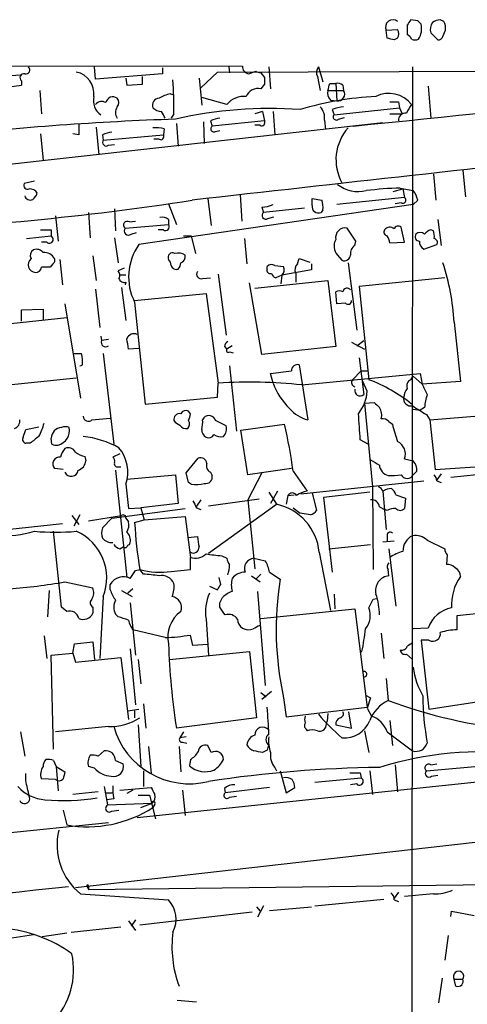
# Model space of a CAD drawing. Extents: x 10 to 55111, y 0 to 125583.
# Drawn here: x 509 to 552, y 125467 to 125562 of the extents above; entities that cross this region are included whole.
import ezdxf

# ---------------------------------------------------------------- set-up
doc = ezdxf.new("R2010")
doc.units = 0
doc.header["$MEASUREMENT"] = 0
doc.layers.add('MAIN', color=5, linetype='CONTINUOUS')

msp = doc.modelspace()

# ---------------------------------------------------------------- linework, layer by layer
at = {"layer": 'MAIN'}
for p, q in [((547.5393, 125562.1624), (546.862, 125562.2471)), ((550.0793, 125562.0777), (549.7407, 125562.2471)), ((544.4913, 125561.2311), (545.592, 125561.3157)), ((544.576, 125560.4691), (544.4913, 125561.2311)), ((546.5233, 125561.7391), (546.5233, 125560.8077)), ((549.9947, 125560.6384), (550.2487, 125561.2311)), ((545.592, 125560.4691), (545.2533, 125560.2997)), ((548.8093, 125560.9771), (549.4867, 125560.2997)), ((236.982, 125558.0137), (530.5213, 125557.7597)), ((516.2127, 125556.4897), (516.128, 125557.6751)), ((522.732, 125557.5904), (522.732, 125556.9977)), ((528.066, 125557.1671), (590.042, 125557.4211)), ((529.1667, 125557.6751), (529.2513, 125557.0824)), ((533.0613, 125557.6751), (533.2307, 125555.5584)), ((537.8873, 125557.6751), (538.3107, 125556.2357)), ((547.0313, 125557.6751), (546.9467, 125431.0137)), ((504.19, 125556.5744), (508.9313, 125556.9131)), ((522.732, 125556.9977), (516.2127, 125556.4897)), ((519.176, 125556.5744), (519.2607, 125555.8971)), ((520.7847, 125555.9817), (520.7847, 125556.7437)), ((526.288, 125556.5744), (526.542, 125553.9497)), ((526.4573, 125555.6431), (528.066, 125557.1671)), ((531.114, 125556.9977), (531.7913, 125557.2517)), ((532.2993, 125557.0824), (532.638, 125556.6591)), ((537.8027, 125556.7437), (538.0567, 125555.3891)), ((509.016, 125556.3204), (509.016, 125555.8971)), ((510.794, 125555.3891), (510.9633, 125553.1031)), ((519.2607, 125555.8971), (520.7847, 125555.9817)), ((532.638, 125555.9817), (532.2993, 125555.5584)), ((538.8187, 125555.3891), (540.3427, 125555.3891)), ((538.988, 125556.0664), (539.5807, 125556.0664)), ((539.5807, 125556.0664), (539.6653, 125554.3731)), ((540.258, 125555.8971), (540.3427, 125555.3891)), ((548.5553, 125555.8124), (548.8093, 125552.6797)), ((523.494, 125555.0504), (523.8327, 125554.9657)), ((528.9973, 125554.0344), (526.542, 125554.7117)), ((539.0727, 125554.4577), (539.6653, 125554.3731)), ((539.242, 125553.5264), (539.4113, 125553.0184)), ((539.4113, 125553.0184), (545.7613, 125553.6957)), ((545.6767, 125554.2884), (545.7613, 125553.6957)), ((545.7613, 125553.6957), (546.0153, 125553.1031)), ((523.8327, 125553.1031), (523.5787, 125552.6797)), ((532.4687, 125553.3571), (531.7067, 125553.1031)), ((532.4687, 125553.3571), (532.638, 125552.4257)), ((533.4847, 125553.3571), (533.654, 125551.0711)), ((538.48, 125552.5104), (538.5647, 125551.5791)), ((539.8347, 125552.5951), (540.4273, 125552.7644)), ((544.83, 125553.1031), (546.0153, 125553.1031)), ((452.9667, 125542.0964), (544.1527, 125552.2564)), ((516.2973, 125551.8331), (516.5513, 125549.1237)), ((522.9013, 125551.6637), (522.8167, 125551.0711)), ((524.0867, 125552.1717), (524.256, 125549.9704)), ((526.7113, 125552.3411), (526.796, 125550.2244)), ((527.3887, 125552.4257), (527.558, 125551.9177)), ((532.638, 125552.4257), (527.558, 125551.9177)), ((532.2147, 125552.0024), (531.7067, 125552.0024)), ((510.8787, 125551.1557), (511.1327, 125548.6157)), ((514.604, 125551.0711), (514.0113, 125551.1557)), ((516.89, 125551.0711), (516.9747, 125550.5631)), ((516.9747, 125550.5631), (522.8167, 125551.0711)), ((522.3933, 125550.6477), (521.8853, 125550.6477)), ((527.8967, 125551.4097), (528.32, 125551.4944)), ((517.4827, 125550.0551), (518.0753, 125550.1397)), ((549.0633, 125547.2611), (549.3173, 125544.7211)), ((551.942, 125547.5997), (552.196, 125545.0597)), ((510.286, 125546.5837), (509.27, 125546.3297)), ((545.1687, 125545.5677), (546.1, 125545.8217)), ((545.846, 125545.9064), (547.116, 125545.6524)), ((546.1, 125545.8217), (546.2693, 125544.9751)), ((527.1347, 125544.8904), (527.4733, 125542.2657)), ((530.2673, 125545.2291), (530.4367, 125542.6891)), ((537.2947, 125544.8904), (538.226, 125544.7211)), ((537.2947, 125544.2131), (537.2947, 125544.8904)), ((546.2693, 125544.9751), (539.6653, 125544.2977)), ((547.116, 125544.2977), (520.446, 125540.4031)), ((523.3247, 125544.3824), (524.0867, 125542.3504)), ((532.384, 125544.0437), (532.5533, 125543.5357)), ((536.5327, 125543.9591), (532.5533, 125543.5357)), ((545.9307, 125544.4671), (545.338, 125544.3824)), ((547.5393, 125544.7211), (547.116, 125544.2977)), ((512.318, 125543.1971), (512.572, 125540.7417)), ((515.5353, 125543.5357), (515.7047, 125541.0804)), ((518.0753, 125543.8744), (518.16, 125541.7577)), ((532.9767, 125542.9431), (533.5693, 125543.1124)), ((538.3107, 125543.7897), (538.1413, 125543.5357)), ((519.0913, 125542.0117), (523.3247, 125542.3504)), ((519.5147, 125542.6044), (520.1073, 125542.6891)), ((523.3247, 125542.8584), (523.3247, 125542.3504)), ((541.528, 125540.7417), (540.6813, 125542.0117)), ((546.2693, 125540.6571), (545.9307, 125542.0964)), ((549.4867, 125542.8584), (549.8253, 125540.3184)), ((509.524, 125540.9957), (511.8947, 125541.2497)), ((511.8947, 125541.8424), (511.8947, 125541.2497)), ((518.0753, 125541.0804), (518.414, 125538.6251)), ((519.684, 125541.4191), (520.192, 125541.5884)), ((522.8167, 125541.8424), (522.3087, 125541.8424)), ((524.764, 125541.2497), (525.526, 125541.2497)), ((525.526, 125541.2497), (525.9493, 125539.5564)), ((549.0633, 125541.7577), (548.8093, 125541.8424)), ((511.4713, 125540.6571), (510.9633, 125540.6571)), ((530.6907, 125540.9957), (530.9447, 125538.5404)), ((541.4433, 125540.3184), (541.528, 125540.7417)), ((544.83, 125540.5724), (546.2693, 125540.6571)), ((548.132, 125539.9797), (549.402, 125540.4031)), ((515.9587, 125539.3024), (516.2973, 125536.9317)), ((539.75, 125539.3871), (540.1733, 125538.8791)), ((512.064, 125538.5404), (511.81, 125538.2017)), ((512.7413, 125538.9637), (512.9953, 125536.5084)), ((532.892, 125538.0324), (532.892, 125538.2864)), ((533.654, 125538.3711), (534.5007, 125538.2864)), ((535.8553, 125538.5404), (536.0247, 125539.0484)), ((536.0247, 125539.0484), (537.0407, 125538.7097)), ((537.21, 125538.5404), (537.21, 125537.9477)), ((540.766, 125538.6251), (541.6127, 125532.1057)), ((519.0067, 125538.1171), (518.414, 125537.8631)), ((519.176, 125537.4397), (518.5833, 125537.4397)), ((528.1507, 125537.5244), (528.9127, 125531.5977)), ((534.3313, 125537.4397), (533.7387, 125537.1857)), ((534.3313, 125537.4397), (534.2467, 125536.5931)), ((537.21, 125537.9477), (534.3313, 125537.4397)), ((535.686, 125537.6091), (535.686, 125536.7624)), ((518.7527, 125536.2544), (519.176, 125533.0371)), ((519.176, 125536.7624), (519.0913, 125536.5084)), ((526.6267, 125537.1011), (527.3887, 125537.1857)), ((532.384, 125529.7351), (531.1987, 125536.6777)), ((531.7067, 125536.1697), (538.8187, 125536.9317)), ((538.8187, 125536.9317), (539.5807, 125530.4971)), ((550.164, 125537.1857), (541.8667, 125536.3391)), ((541.8667, 125536.3391), (542.798, 125527.2797)), ((516.2127, 125536.0851), (516.636, 125532.3597)), ((520.0227, 125534.9844), (526.9653, 125535.6617)), ((526.9653, 125535.6617), (528.1507, 125526.9411)), ((539.6653, 125534.6457), (539.5807, 125535.8311)), ((513.2493, 125534.6457), (514.7733, 125525.5017)), ((520.0227, 125534.8151), (521.0387, 125524.9091)), ((540.512, 125534.7304), (539.6653, 125534.6457)), ((509.016, 125534.0531), (511.1327, 125534.1377)), ((509.016, 125532.9524), (509.016, 125534.0531)), ((511.1327, 125534.1377), (511.1327, 125533.1217)), ((513.4187, 125533.2911), (507.0687, 125532.6137)), ((551.0953, 125532.8677), (551.688, 125527.1104)), ((516.7207, 125531.5131), (516.8053, 125531.0897)), ((517.4827, 125531.1744), (516.8053, 125531.0897)), ((529.5053, 125530.5817), (528.9973, 125530.2431)), ((541.1047, 125530.9204), (542.3747, 125530.2431)), ((541.6127, 125530.5817), (542.29, 125531.0897)), ((514.0113, 125529.8197), (514.858, 125529.8197)), ((516.9747, 125529.8197), (517.9907, 125521.0144)), ((520.446, 125530.3277), (519.43, 125530.2431)), ((528.7433, 125530.4971), (528.9973, 125530.2431)), ((529.2513, 125529.9891), (529.59, 125529.9044)), ((539.5807, 125530.4971), (532.384, 125529.7351)), ((529.2513, 125528.6344), (529.9287, 125522.2844)), ((536.0247, 125528.7191), (536.8713, 125523.3851)), ((541.8667, 125529.3964), (542.29, 125525.8404)), ((533.4847, 125526.9411), (533.2307, 125527.8724)), ((536.2787, 125526.7717), (547.7933, 125527.8724)), ((541.1893, 125527.2797), (542.036, 125528.1264)), ((542.036, 125528.1264), (542.6287, 125528.1264)), ((547.7933, 125527.8724), (547.9627, 125526.8564)), ((507.746, 125526.7717), (514.35, 125527.4491)), ((528.066, 125525.5864), (528.1507, 125526.9411)), ((542.6287, 125526.1791), (542.2053, 125527.1104)), ((546.862, 125527.2797), (547.116, 125527.6184)), ((547.116, 125527.6184), (547.9627, 125526.8564)), ((551.688, 125527.1104), (547.9627, 125526.8564)), ((521.0387, 125524.9091), (528.066, 125525.5864)), ((542.3747, 125524.9937), (543.306, 125525.0784)), ((542.3747, 125524.9937), (543.1367, 125516.8657)), ((525.4413, 125523.9777), (525.272, 125524.2317)), ((547.116, 125524.4011), (547.7933, 125524.3164)), ((548.2167, 125524.5704), (547.7933, 125524.3164)), ((548.386, 125523.8931), (548.7247, 125523.3851)), ((548.7247, 125523.3851), (553.8893, 125523.8084)), ((515.874, 125523.3851), (517.652, 125523.5544)), ((530.352, 125522.3691), (534.5853, 125522.9617)), ((544.7453, 125523.2157), (545.084, 125522.9617)), ((548.7247, 125523.3851), (549.2327, 125518.5591)), ((509.1853, 125521.6917), (509.4393, 125522.4537)), ((509.4393, 125522.4537), (510.7093, 125522.7077)), ((531.0293, 125518.0511), (530.352, 125522.3691)), ((509.8627, 125521.0991), (509.4393, 125521.0991)), ((511.9793, 125521.0144), (511.8947, 125521.6071)), ((542.7133, 125521.0144), (541.9513, 125521.4377)), ((518.5833, 125520.0831), (517.906, 125519.7444)), ((515.1967, 125519.8291), (515.2813, 125519.4057)), ((525.018, 125518.2204), (526.2033, 125519.6597)), ((546.2693, 125519.5751), (547.116, 125519.4057)), ((550.7567, 125517.7971), (564.134, 125519.2364)), ((513.08, 125518.5591), (512.2333, 125518.6437)), ((518.16, 125518.4744), (519.2607, 125508.0604)), ((518.3293, 125518.8131), (518.668, 125518.8131)), ((525.272, 125517.2891), (525.018, 125518.2204)), ((527.3887, 125518.3051), (527.558, 125517.9664)), ((535.2627, 125518.6437), (531.0293, 125518.0511)), ((532.384, 125518.2204), (531.0293, 125515.5957)), ((535.432, 125518.3897), (536.7867, 125516.4424)), ((547.4547, 125518.3897), (547.116, 125518.0511)), ((549.2327, 125518.5591), (553.1273, 125518.8131)), ((549.8253, 125518.1357), (549.402, 125517.5431)), ((519.176, 125517.1197), (519.43, 125514.7491)), ((519.2607, 125517.6277), (524.002, 125518.0511)), ((524.002, 125518.0511), (524.256, 125515.2571)), ((525.526, 125517.1197), (525.272, 125517.2891)), ((536.194, 125516.1884), (548.132, 125517.4584)), ((549.402, 125517.4584), (549.8253, 125517.2891)), ((533.0613, 125516.3577), (533.8233, 125515.1724)), ((533.908, 125516.4424), (533.2307, 125515.2571)), ((537.2947, 125516.2731), (537.718, 125514.5797)), ((542.8827, 125516.3577), (538.3953, 125515.8497)), ((543.1367, 125516.8657), (543.2213, 125508.8224)), ((544.1527, 125516.4424), (544.4913, 125512.7171)), ((524.256, 125515.2571), (520.6153, 125514.8337)), ((526.4573, 125515.5957), (526.034, 125515.0031)), ((532.13, 125515.6804), (527.2193, 125515.0031)), ((531.0293, 125515.5957), (531.7067, 125508.9071)), ((534.924, 125516.0191), (534.7547, 125515.1724)), ((534.924, 125516.0191), (535.5167, 125516.1037)), ((538.3953, 125515.8497), (539.242, 125508.5684)), ((545.4227, 125516.1037), (546.354, 125515.7651)), ((546.354, 125515.7651), (546.2693, 125514.7491)), ((517.8213, 125513.8177), (524.9333, 125514.7491)), ((519.43, 125514.7491), (520.6153, 125514.8337)), ((520.6153, 125514.8337), (520.954, 125513.6484)), ((526.034, 125514.8337), (526.4573, 125514.6644)), ((527.2193, 125510.4311), (533.8233, 125515.1724)), ((535.432, 125514.8337), (536.1093, 125514.3257)), ((537.1253, 125514.1564), (536.1093, 125514.3257)), ((543.814, 125514.9184), (544.322, 125514.6644)), ((544.576, 125514.5797), (544.322, 125514.6644)), ((506.6453, 125512.6324), (512.9953, 125513.3097)), ((513.9267, 125514.0717), (514.604, 125513.2251)), ((514.6887, 125514.1564), (514.096, 125513.0557)), ((515.5353, 125513.5637), (518.7527, 125514.0717)), ((517.8213, 125513.8177), (516.89, 125512.8864)), ((519.176, 125513.8177), (519.43, 125513.4791)), ((520.0227, 125513.3944), (520.954, 125513.6484)), ((520.954, 125513.6484), (524.9333, 125513.9871)), ((524.9333, 125513.9871), (525.4413, 125510.0077)), ((512.9107, 125505.1817), (512.1487, 125512.5477)), ((525.1873, 125511.9551), (526.1187, 125512.0397)), ((544.1527, 125511.5317), (545.2533, 125511.6164)), ((544.576, 125512.0397), (544.576, 125511.6164)), ((548.4707, 125511.7011), (550.164, 125510.8544)), ((518.5833, 125510.8544), (518.922, 125511.0237)), ((537.972, 125510.5157), (539.0727, 125504.8431)), ((538.9033, 125510.8544), (542.9673, 125511.2777)), ((544.7453, 125510.8544), (545.4227, 125505.2664)), ((525.4413, 125508.8224), (525.4413, 125510.0077)), ((528.4893, 125510.1771), (528.9973, 125509.9231)), ((531.622, 125509.9231), (532.7227, 125509.6691)), ((550.418, 125510.2617), (550.3333, 125509.3304)), ((520.1073, 125508.7377), (520.5307, 125508.8224)), ((520.8693, 125508.3991), (520.5307, 125508.8224)), ((523.5787, 125508.6531), (525.4413, 125508.8224)), ((533.146, 125508.5684), (534.162, 125507.8911)), ((544.7453, 125508.2297), (544.6607, 125508.8224)), ((513.2493, 125507.6371), (515.9587, 125507.0444)), ((528.4047, 125507.3831), (528.2353, 125508.0604)), ((531.368, 125508.2297), (532.2147, 125507.6371)), ((532.2993, 125508.3991), (531.7913, 125507.8911)), ((511.7253, 125506.7904), (511.556, 125504.2504)), ((517.652, 125506.8751), (517.652, 125507.3831)), ((518.7527, 125506.7904), (519.7687, 125506.1977)), ((519.8533, 125506.9597), (519.3453, 125506.5364)), ((527.304, 125507.2137), (528.066, 125506.8751)), ((531.9607, 125506.7057), (532.7227, 125497.5617)), ((516.9747, 125506.1977), (516.636, 125500.1864)), ((528.32, 125505.6051), (528.574, 125506.1131)), ((539.4113, 125506.4517), (539.496, 125505.0124)), ((542.798, 125505.0971), (543.2213, 125505.9437)), ((543.2213, 125505.9437), (543.56, 125506.0284)), ((513.4187, 125504.7584), (512.9107, 125505.1817)), ((515.9587, 125505.1817), (515.9587, 125504.5891)), ((519.5993, 125505.6051), (520.1073, 125500.5251)), ((528.32, 125505.1817), (528.32, 125505.6051)), ((532.2993, 125504.0811), (541.4433, 125505.0124)), ((541.4433, 125505.0124), (542.6287, 125495.4451)), ((554.482, 125504.6737), (551.3493, 125504.3351)), ((518.414, 125504.2504), (518.16, 125504.5044)), ((526.9653, 125503.9964), (527.2193, 125500.5251)), ((551.3493, 125504.3351), (551.3493, 125502.9804)), ((522.986, 125502.2184), (519.8533, 125502.9804)), ((548.5553, 125503.1497), (547.116, 125503.0651)), ((511.2173, 125502.3877), (511.4713, 125500.1864)), ((525.6953, 125501.4564), (525.4413, 125502.4724)), ((543.9833, 125502.6417), (544.2373, 125500.1864)), ((548.64, 125501.9644), (547.878, 125501.9644)), ((547.878, 125501.9644), (548.64, 125495.2757)), ((514.0113, 125500.6944), (514.1807, 125501.6257)), ((514.1807, 125501.6257), (515.9587, 125501.7951)), ((515.9587, 125501.7951), (516.128, 125500.1017)), ((519.5993, 125501.1177), (520.1073, 125495.6991)), ((523.4093, 125500.1017), (531.1987, 125500.8637)), ((527.1347, 125501.5411), (525.6953, 125501.4564)), ((531.1987, 125500.8637), (531.876, 125494.4291)), ((541.9513, 125500.8637), (542.1207, 125500.8637)), ((511.8947, 125500.5251), (514.0113, 125500.6944)), ((512.1487, 125491.3811), (511.8947, 125500.5251)), ((514.0113, 125500.6944), (514.2653, 125499.8477)), ((514.2653, 125499.8477), (518.668, 125500.2711)), ((518.668, 125500.2711), (519.43, 125494.2597)), ((520.3613, 125500.1017), (520.6153, 125497.7311)), ((546.4387, 125500.6097), (547.0313, 125500.1017)), ((544.4913, 125498.2391), (544.6607, 125496.1224)), ((532.2993, 125496.8844), (532.8073, 125496.4611)), ((533.3153, 125496.9691), (532.384, 125496.2071)), ((534.5007, 125496.3764), (534.7547, 125494.5137)), ((542.4593, 125496.6304), (542.9673, 125496.3764)), ((542.9673, 125496.3764), (542.6287, 125495.3604)), ((548.64, 125495.2757), (555.9213, 125496.3764)), ((519.3453, 125495.1064), (520.446, 125495.2757)), ((520.0227, 125495.1064), (520.0227, 125494.4291)), ((520.8693, 125495.7837), (521.1233, 125493.4131)), ((534.7547, 125494.5137), (542.6287, 125495.4451)), ((542.6287, 125495.3604), (543.052, 125494.5984)), ((531.876, 125494.4291), (524.0867, 125493.4131)), ((538.8187, 125494.8524), (538.734, 125494.0904)), ((541.1047, 125493.4131), (540.8507, 125495.0217)), ((544.83, 125494.1751), (545.084, 125491.7197)), ((517.4827, 125493.5824), (512.318, 125493.0744)), ((520.3613, 125493.7517), (520.6153, 125489.6877)), ((536.702, 125493.3284), (536.7867, 125493.1591)), ((538.6493, 125493.6671), (538.734, 125494.0904)), ((539.5807, 125493.7517), (541.1047, 125493.4131)), ((508.9313, 125493.0744), (509.3547, 125490.7037)), ((524.764, 125493.0744), (524.4253, 125492.4817)), ((525.018, 125492.5664), (524.4253, 125492.4817)), ((542.3747, 125493.1591), (542.798, 125491.0424)), ((544.576, 125493.0744), (547.0313, 125491.2117)), ((521.3773, 125491.6351), (521.6313, 125489.0104)), ((524.3407, 125491.6351), (524.51, 125489.1797)), ((524.6793, 125492.0584), (525.1027, 125491.9737)), ((527.4733, 125491.0424), (527.1347, 125491.7197)), ((532.892, 125491.2964), (532.4687, 125491.0424)), ((516.4667, 125490.7037), (517.0593, 125491.2117)), ((579.7127, 125490.9577), (520.2767, 125484.6924)), ((525.4413, 125490.3651), (525.3567, 125489.7724)), ((512.1487, 125490.2804), (512.4027, 125489.6877)), ((512.4027, 125489.6877), (512.572, 125487.3171)), ((512.4027, 125489.6877), (513.2493, 125489.1797)), ((616.2887, 125489.4337), (514.2653, 125477.9191)), ((516.128, 125489.5184), (515.5353, 125489.6877)), ((518.16, 125490.2804), (518.922, 125489.9417)), ((533.654, 125489.6031), (533.8233, 125489.2644)), ((545.338, 125489.8571), (545.592, 125487.2324)), ((548.386, 125489.2644), (554.99, 125489.8571)), ((548.8093, 125489.8571), (549.402, 125489.9417)), ((509.4393, 125488.3331), (509.4393, 125489.0104)), ((512.318, 125488.4177), (510.9633, 125488.5024)), ((520.8693, 125489.2644), (520.8693, 125487.7404)), ((534.162, 125489.2644), (534.7547, 125487.1477)), ((537.5487, 125488.1637), (542.036, 125488.5871)), ((541.9513, 125489.0951), (542.036, 125488.5871)), ((542.8827, 125489.2644), (543.1367, 125486.9784)), ((548.894, 125488.7564), (549.4867, 125488.8411)), ((517.0593, 125487.7404), (517.398, 125485.9624)), ((518.5833, 125487.4017), (521.6313, 125487.6557)), ((528.7433, 125487.5711), (528.828, 125487.1477)), ((533.146, 125487.6557), (528.828, 125487.1477)), ((534.7547, 125487.1477), (535.6013, 125487.6557)), ((541.6127, 125487.9944), (541.02, 125487.9097)), ((516.4667, 125487.2324), (514.0113, 125486.9784)), ((517.144, 125487.1477), (517.906, 125487.1477)), ((517.9907, 125486.5551), (517.3133, 125486.4704)), ((519.8533, 125487.4017), (519.2607, 125487.0631)), ((520.3613, 125486.8937), (521.462, 125486.8937)), ((521.462, 125486.8937), (522.0547, 125484.6077)), ((524.6793, 125487.4017), (524.9333, 125484.9464)), ((529.2513, 125486.7244), (529.9287, 125486.8091)), ((517.398, 125485.9624), (521.716, 125486.1317)), ((520.6153, 125485.7084), (521.716, 125486.1317)), ((521.97, 125486.0471), (521.8007, 125485.7084)), ((513.08, 125485.4544), (513.4187, 125484.0151)), ((517.8213, 125485.3697), (518.4987, 125485.4544)), ((482.6847, 125480.7131), (517.4827, 125484.2691)), ((515.366, 125478.0884), (515.5353, 125477.7497)), ((515.5353, 125477.7497), (557.3607, 125478.2577)), ((515.5353, 125478.0884), (515.5353, 125477.7497)), ((514.7733, 125477.3264), (523.3247, 125476.7337)), ((545.6767, 125477.4957), (545.2533, 125476.9031)), ((549.0633, 125477.3264), (546.2693, 125477.0724)), ((531.876, 125476.0564), (532.2147, 125475.6331)), ((532.5533, 125476.1411), (531.9607, 125475.0404)), ((533.146, 125475.7177), (537.21, 125476.0564)), ((537.5487, 125476.1411), (544.2373, 125476.8184)), ((545.2533, 125476.7337), (545.6767, 125476.5644)), ((531.4527, 125475.5484), (520.5307, 125474.2784)), ((550.7567, 125475.1251), (550.8413, 125475.6331)), ((550.8413, 125475.6331), (553.0427, 125475.2097)), ((513.842, 125473.6011), (518.668, 125474.1091)), ((519.43, 125474.7017), (520.1073, 125473.7704)), ((520.1073, 125474.7864), (519.684, 125474.1937)), ((510.2013, 125473.3471), (508.0847, 125473.0084)), ((511.048, 125473.1777), (513.4187, 125473.5164)), ((550.5027, 125473.2624), (550.164, 125470.8917)), ((549.91, 125469.1137), (549.5713, 125466.7431)), ((551.0953, 125469.0291), (551.942, 125469.0291)), ((551.2647, 125468.3517), (551.0953, 125469.0291)), ((524.1713, 125466.9971), (526.034, 125466.8277))]:
    msp.add_line(p, q, dxfattribs=at)
for centre, radius, start, end in [((545.1166, 125561.557), 0.7051, 47.603867, 207.528068), ((673.7041, 125477.3105), 152.6537, 146.192759, 146.421922), ((463.0337, 125477.3181), 119.7487, 44.885409, 45.114591), ((549.8256, 125560.7225), 1.527, 93.187323, 123.684864), ((548.8941, 125561.4003), 1.3651, 352.88019, 29.750087), ((544.7451, 125560.8924), 0.9468, 333.443068, 26.556932), ((546.0814, 125561.3987), 1.8462, 326.67403, 13.309114), ((549.9102, 125561.3157), 1.1518, 143.974821, 197.096146), ((502.5588, 125391.0359), 174.5653, 75.843219, 76.07237), ((546.2269, 125560.0878), 0.7785, 22.394546, 67.621866), ((547.2854, 125561.0191), 0.7194, 241.913927, 298.079046), ((549.5542, 125560.7487), 0.454, 261.450515, 345.942335), ((509.4499, 125557.3734), 0.3876, 255.780898, 51.10474), ((531.1989, 125557.6752), 0.6828, 172.891635, 262.85729), ((538.5175, 125557.1483), 0.8214, 140.106903, 209.51127), ((-870.6864, 139249.6225), 13770.285, 275.88526724, 276.11445003), ((509.2593, 125556.6221), 0.3875, 75.748603, 231.116246), ((513.9771, 125555.1107), 2.0899, 351.350758, 79.721881), ((489.0862, 125553.8639), 34.7548, 358.745668, 4.193089), ((574.3728, 125684.1743), 133.8751, 251.453816, 251.682986), ((701.9879, 125556.3204), 169.3502, 179.885409, 180.114592), ((506.9627, 125568.1493), 12.4231, 270.879091, 279.513578), ((532.0486, 125554.2916), 1.2914, 78.805795, 156.989004), ((539.7218, 125555.135), 0.9382, 164.285299, 226.217957), ((369.5489, 125598.06), 174.5654, 345.851211, 346.080354), ((539.75, 125555.3044), 0.7806, 49.400298, 102.526419), ((539.7911, 125555.0231), 0.662, 259.046486, 33.56524), ((517.7789, 125554.4396), 1.7719, 168.383133, 233.329292), ((517.906, 125554.0852), 0.6876, 52.005166, 170.076012), ((517.885, 125554.2038), 0.6137, 316.379798, 43.613443), ((522.4075, 125553.9638), 0.6634, 91.226407, 203.837087), ((524.0726, 125551.9032), 3.1999, 100.417271, 121.654071), ((530.6459, 125552.6621), 2.145, 84.271599, 140.225893), ((544.9264, 125524.3835), 30.4475, 92.731699, 106.833039), ((544.7418, 125552.278), 2.819, 38.540456, 116.697762), ((516.8249, 125553.4938), 0.8167, 60.36824, 138.554055), ((519.0916, 125553.23), 0.9402, 144.169757, 215.825302), ((522.6982, 125554.7121), 1.356, 228.554901, 267.84872), ((533.1273, 125513.1278), 40.5085, 85.7784, 103.018682), ((1656.8308, 115545.7629), 10062.7444, 95.964384, 96.4546442), ((537.0403, 125552.7361), 1.4573, 351.090328, 45.775685), ((540.4912, 125550.625), 3.1589, 92.694476, 113.294332), ((545.2534, 125765.9881), 211.7001, 269.885408, 270.114565), ((758.3859, 125426.6001), 246.8725, 148.922651, 149.151814), ((534.3663, 125249.0475), 303.7245, 91.955542, 96.215854), ((353.4567, 125468.3384), 189.3506, 26.450473, 26.679643), ((528.4341, 125550.4269), 2.2557, 92.899444, 117.610188), ((539.623, 125552.8067), 0.2994, 135, 315.013536), ((546.3539, 125552.5105), 0.6825, 82.862488, 187.137512), ((768.6038, 125551.5791), 254.0003, 179.885409, 180.114592), ((522.1395, 125548.9576), 2.8113, 74.277445, 96.921773), ((527.7273, 125551.6637), 0.3053, 123.684862, 303.700477), ((532.3841, 125552.2563), 0.3052, 236.289107, 33.710893), ((544.2529, 125548.661), 4.6573, 138.477412, 208.841192), ((517.9365, 125549.0682), 2.2598, 92.922039, 117.586725), ((522.5626, 125550.9018), 0.3053, 236.325546, 33.674454), ((517.271, 125550.3514), 0.3642, 144.455006, 305.544994), ((509.6299, 125546.1816), 0.3892, 157.632677, 292.367323), ((509.8415, 125545.0386), 0.7857, 27.253168, 94.635856), ((541.782, 125548.9421), 3.3768, 233.004543, 283.041545), ((546.8885, 125510.7634), 35.1585, 91.699153, 97.098133), ((509.8627, 125545.2609), 0.5213, 192.916338, 299.161364), ((509.4388, 125545.7374), 1.1522, 306.039438, 342.889228), ((546.1, 125544.7211), 0.3053, 236.315138, 56.315138), ((545.2337, 125544.235), 2.3563, 11.905565, 36.980293), ((482.7826, 125822.709), 281.2677, 272.326284, 278.75839), ((532.2355, 125547.1991), 3.1589, 272.694476, 293.294332), ((537.8874, 125544.0861), 0.6061, 167.905903, 294.763917), ((536.5545, 125544.0995), 1.7833, 349.995743, 20.399239), ((522.7321, 125542.0964), 0.9653, 52.12814, 105.261365), ((532.765, 125543.2394), 0.3642, 125.544994, 305.544994), ((519.3031, 125542.308), 0.3642, 54.476953, 234.442206), ((519.43, 125541.7578), 0.4233, 143.143638, 306.867191), ((523.0283, 125542.1388), 0.3642, 234.476953, 35.523047), ((540.4939, 125541.0985), 0.9322, 78.403193, 191.596807), ((544.8235, 125541.4907), 0.6125, 45.436556, 144.95817), ((545.6484, 125541.7859), 0.4196, 47.723556, 160.334234), ((511.3867, 125795.8421), 254.0002, 269.885409, 270.114592), ((511.7369, 125540.9149), 0.3701, 224.146209, 64.764271), ((544.6466, 125541.6307), 0.3875, 146.88812, 259.502061), ((543.2525, 125540.3671), 1.5908, 7.414948, 33.698059), ((547.7086, 125541.165), 0.4233, 143.113861, 270.013536), ((547.7933, 125540.9956), 0.5988, 45.006765, 134.986468), ((549.1486, 125540.741), 1.1525, 107.122101, 143.958372), ((547.5831, 125541.2075), 1.5792, 352.29219, 20.390429), ((524.8247, 125537.2614), 5.3892, 144.340709, 206.995821), ((540.6952, 125540.2635), 1.289, 149.84051, 222.837024), ((541.8524, 125539.5706), 0.8524, 118.681808, 192.43184), ((548.4918, 125540.6782), 0.7857, 175.364144, 242.746833), ((549.0775, 125540.6148), 0.3874, 326.880041, 79.51391), ((510.4979, 125539.3447), 0.6253, 118.319376, 208.286481), ((510.4976, 125539.147), 0.8046, 37.882478, 111.607035), ((511.2036, 125538.4545), 1.1887, 29.975056, 93.419389), ((523.7057, 125539.1754), 0.4358, 60.953057, 209.058435), ((524.2137, 125538.202), 1.3865, 58.733619, 102.344134), ((524.2734, 125539.2551), 0.673, 290.583947, 11.311602), ((540.3903, 125539.477), 0.6361, 250.052295, 351.874993), ((510.435, 125538.4573), 0.7663, 129.525082, 265.186684), ((510.3812, 125538.2811), 0.5875, 268.975925, 352.232638), ((511.3866, 125326.5019), 211.7002, 89.885408, 90.114564), ((511.8948, 125538.879), 0.3785, 296.551513, 26.585359), ((522.6217, 125538.3117), 0.9588, 3.551733, 42.844497), ((524.0761, 125538.5192), 0.519, 196.58081, 290.282109), ((523.5531, 125538.6844), 0.9587, 317.151439, 356.453861), ((533.3274, 125537.839), 0.6243, 58.458631, 134.22122), ((533.8714, 125537.972), 0.7035, 310.826572, 26.546839), ((536.3834, 125537.9634), 0.7822, 132.46635, 206.931928), ((527.8578, 125531.4095), 23.2832, 3.590717, 18.05356), ((517.9286, 125537.4234), 0.6549, 330.518813, 42.171884), ((526.4922, 125537.5294), 0.4489, 146.309932, 287.433969), ((533.2165, 125537.9336), 0.3392, 163.066164, 286.933836), ((534.0356, 125537.906), 0.7791, 202.400936, 247.599064), ((518.9961, 125537.2492), 0.519, 196.58081, 290.282109), ((539.9193, 125535.1956), 0.7201, 61.943894, 118.049084), ((540.6749, 125535.7543), 0.4239, 35.493679, 169.562175), ((540.7737, 125534.9383), 0.3342, 218.46437, 7.928861), ((519.9675, 125530.9935), 0.7551, 65.827956, 159.404877), ((517.2075, 125530.9204), 0.4364, 157.172078, 309.094496), ((265.3494, 125488.4268), 257.4986, 9.345894, 9.575081), ((529.4211, 125530.4121), 0.6831, 119.762567, 172.852096), ((511.5989, 125529.0153), 3.3569, 354.937847, 13.864449), ((529.1243, 125530.1161), 0.1796, 135, 315), ((514.5624, 125529.4363), 0.8118, 278.950611, 297.935064), ((535.8593, 125528.1456), 0.5969, 73.912199, 181.843278), ((470.7475, 126035.9931), 511.948, 277.010422, 277.239608), ((531.2106, 125478.6771), 48.3609, 83.984501, 93.627653), ((539.6812, 125529.246), 6.6113, 200.403593, 226.056532), ((541.5355, 125527.0233), 0.4308, 143.475894, 257.644269), ((537.59, 125513.3498), 14.8716, 51.011487, 69.500636), ((547.116, 125526.687), 0.6448, 113.197424, 203.189256), ((802.2165, 125653.3482), 283.9809, 206.450442, 206.679625), ((541.9355, 125526.2091), 0.5115, 164.197689, 313.875144), ((538.8506, 125526.3687), 3.7829, 320.797553, 357.127081), ((547.5397, 125525.5356), 1.356, 138.554901, 177.852942), ((552.4337, 125524.3874), 4.221, 159.864971, 177.515164), ((670.5599, 125651.8242), 179.6053, 224.885386, 225.114569), ((546.8874, 125525.4424), 0.7173, 168.41906, 281.573115), ((524.4121, 125523.3983), 0.5876, 80.409439, 189.590561), ((525.018, 125523.7236), 0.5681, 63.43946, 153.425927), ((522.6549, 125524.3144), 2.8067, 338.821054, 353.10996), ((537.5793, 125526.5154), 3.2094, 219.229992, 257.255478), ((399.1742, 125513.1967), 143.0147, 3.303409, 4.323277), ((542.7983, 125523.8508), 1.2448, 342.172034, 35.316691), ((759.3472, 125862.973), 399.3492, 237.882675, 238.11187), ((508.1206, 125523.245), 0.7395, 287.153427, 10.920936), ((506.5261, 125524.1863), 4.8277, 330.054182, 346.342562), ((515.5219, 125523.7326), 0.4947, 181.030888, 315.376725), ((524.7636, 125523.9772), 1.1509, 216.018589, 252.906421), ((525.0433, 125523.2411), 0.7172, 210.497947, 281.58094), ((524.7399, 125522.9738), 0.6243, 315.77878, 31.541369), ((524.2526, 125523.1314), 2.3876, 343.510381, 6.099568), ((527.2474, 125523.1281), 0.6718, 14.861643, 157.508065), ((401.4047, 125269.0464), 283.9812, 63.320357, 63.54954), ((492.3868, 125512.7825), 43.4089, 7.421734, 13.561909), ((544.1528, 125522.7082), 0.7801, 40.58138, 102.548723), ((560.5777, 125526.687), 15.9353, 193.51955, 199.879216), ((512.9952, 125521.5226), 1.1037, 94.390743, 175.609257), ((512.2104, 125522.3692), 1.4842, 284.100846, 9.850097), ((513.2917, 125521.818), 0.8907, 64.674936, 115.325064), ((527.3251, 125522.3902), 0.7857, 175.364144, 242.746833), ((527.2193, 125522.1998), 0.5681, 243.43946, 333.425927), ((528.3623, 125522.7923), 1.0583, 233.127937, 286.265186), ((527.8921, 125522.5078), 1.0595, 316.346088, 15.581425), ((509.5098, 125521.48), 0.3874, 146.880041, 259.51391), ((679.6011, 125309.8001), 271.0321, 128.546032, 128.775228), ((512.4028, 125521.8619), 0.9474, 243.448472, 280.287538), ((513.6521, 125511.4148), 10.4525, 62.375136, 82.439841), ((544.943, 125520.0267), 1.4011, 341.196491, 62.405257), ((514.3085, 125519.5324), 1.4976, 135.013527, 171.861782), ((513.588, 125519.9139), 0.7572, 26.554899, 116.571819), ((515.6832, 125522.1359), 2.3575, 233.027543, 258.09094), ((515.6229, 125518.2855), 3.7394, 341.834931, 39.731415), ((512.7239, 125519.0894), 0.6628, 81.140156, 222.254501), ((514.1866, 125519.524), 1.1011, 287.587464, 353.832202), ((517.6098, 125519.3635), 0.4825, 344.728219, 52.130224), ((518.3435, 125519.1095), 0.2967, 154.678624, 267.257158), ((526.4203, 125519.0618), 0.6361, 8.125007, 109.947705), ((527.6427, 125518.8978), 0.6448, 156.810744, 246.802576), ((670.3795, 125730.8927), 246.8295, 238.922623, 239.151826), ((546.0784, 125518.4954), 1.3803, 355.608298, 41.260899), ((513.8637, 125518.5446), 0.6593, 201.296394, 353.888199), ((544.971, 125519.0858), 1.1616, 185.106903, 254.506516), ((525.9069, 125520.9724), 3.8715, 264.35376, 283.276705), ((526.94, 125517.8224), 0.6346, 256.883564, 13.116436), ((544.957, 125523.087), 5.1292, 266.688312, 280.943202), ((546.5234, 125518.358), 0.6674, 207.375116, 332.620936), ((548.4445, 125517.3988), 0.9594, 3.561805, 42.837328), ((535.3473, 125515.7933), 0.4798, 28.071082, 151.923298), ((537.0677, 125514.337), 2.1241, 97.60213, 127.634379), ((543.4329, 125516.1458), 0.7785, 22.394546, 67.621866), ((544.9918, 125515.1837), 1.5128, 89.715929, 123.689017), ((544.322, 125515.765), 1.1516, 17.103826, 53.975919), ((695.2045, 125599.8422), 189.328, 206.450419, 206.679616), ((543.0802, 125514.869), 0.7354, 3.851386, 98.830866), ((532.689, 125509.9854), 5.3096, 5.732068, 77.664668), ((536.7863, 125515.2576), 1.1522, 287.110772, 323.960562), ((545.2112, 125513.6057), 1.1628, 79.520187, 123.110624), ((545.846, 125515.1933), 0.6136, 226.380116, 313.619885), ((518.9221, 125513.8742), 0.2602, 347.454468, 130.620402), ((518.0756, 125513.1827), 1.3865, 328.733619, 12.344134), ((560.5668, 125515.5851), 40.6032, 183.092828, 189.587618), ((507.2685, 125522.6323), 10.5264, 246.607866, 286.658162), ((512.318, 125536.7365), 24.274, 265.198096, 274.801905), ((512.3303, 125507.9954), 4.9802, 338.840159, 66.074774), ((518.3711, 125512.3784), 1.5658, 161.068631, 198.931369), ((518.5408, 125511.6588), 1.0794, 348.690068, 48.16942), ((544.8723, 125512.1456), 0.3147, 47.717737, 199.667298), ((517.9005, 125512.8647), 1.4177, 224.537025, 270.222295), ((519.3033, 125511.4891), 0.299, 278.075896, 351.924104), ((780.1991, 125553.856), 257.4985, 189.345902, 189.575088), ((547.7633, 125510.6305), 1.6636, 116.104514, 181.036743), ((547.2763, 125510.2985), 1.8423, 49.583567, 97.642324), ((518.9226, 125511.9558), 1.1525, 216.041628, 252.877899), ((519.0913, 125511.2142), 0.2549, 228.372062, 355.251293), ((525.7243, 125511.0037), 0.5641, 239.889781, 2.031994), ((547.2965, 125506.3795), 4.3872, 105.826461, 124.208402), ((551.1215, 125510.914), 0.9594, 183.561805, 222.837328), ((525.9069, 125511.5106), 1.5734, 252.786964, 312.274669), ((531.1416, 125540.9967), 30.9335, 262.240865, 265.081309), ((529.9542, 125509.9824), 0.9587, 183.546139, 222.848561), ((531.6729, 125508.9493), 0.9751, 92.992097, 202.994126), ((529.9988, 125507.9898), 3.1999, 10.417271, 31.654071), ((545.0938, 125509.1122), 0.5211, 131.966783, 213.787649), ((329.3879, 125635.3335), 228.9113, 326.195348, 326.424573), ((522.4872, 125516.5237), 7.9459, 255.745674, 277.895458), ((526.1191, 125509.3302), 3.1322, 341.076246, 0.003659), ((530.7151, 125507.0403), 1.5292, 87.743981, 142.289319), ((550.4302, 125508.3449), 0.9903, 40.782042, 95.615598), ((550.8759, 125508.2335), 0.8169, 353.787609, 68.145192), ((503.9334, 125560.1455), 53.3284, 274.190977, 280.060577), ((518.9321, 125506.6723), 1.4642, 62.892458, 150.957938), ((518.201, 125477.4537), 31.0602, 82.242926, 85.0718), ((522.6441, 125506.9629), 1.2914, 23.010996, 101.198557), ((531.8347, 125507.3407), 2.4144, 164.751542, 195.248458), ((565.1038, 125503.0389), 31.3199, 171.087632, 192.282028), ((544.8993, 125506.7771), 1.4607, 96.05171, 192.871724), ((555.6434, 125505.4047), 4.812, 145.284815, 183.665092), ((514.815, 125506.5788), 1.2348, 329.04818, 22.151227), ((521.6266, 125508.2274), 4.1984, 198.790127, 214.339975), ((521.5244, 125507.1293), 2.333, 336.464419, 8.340231), ((401.2238, 125591.8117), 152.6538, 326.19278, 326.421942), ((530.4235, 125504.2345), 2.6362, 110.383071, 134.552782), ((516.1588, 125505.5897), 0.4543, 128.817365, 243.874766), ((519.4304, 125505.1817), 1.4397, 151.932663, 208.063825), ((523.511, 125505.1394), 1.0692, 339.12408, 81.810786), ((531.2624, 125504.716), 4.3569, 155.303113, 189.506642), ((538.3473, 125504.5527), 5.4683, 358.606319, 20.320589), ((513.7078, 125503.8885), 0.9167, 12.128808, 108.383559), ((526.319, 125502.2833), 3.0657, 126.162306, 192.386501), ((338.074, 125377.8007), 228.953, 33.575476, 33.804659), ((540.9143, 125504.3669), 2.0203, 319.88288, 21.18839), ((551.3118, 125502.2294), 2.906, 99.317436, 161.537618), ((515.0274, 125505.0124), 1.023, 245.551874, 335.556972), ((434.2445, 125250.0736), 267.7505, 71.448768, 71.677944), ((521.7356, 125504.3978), 2.3563, 191.905565, 216.980293), ((529.162, 125503.4837), 0.9938, 31.058679, 109.638311), ((531.1143, 125504.0812), 1.1042, 184.404277, 237.518859), ((531.1114, 125504.0932), 1.1128, 237.976607, 292.502237), ((616.5259, 125333.8845), 189.3281, 116.443679, 116.672862), ((519.0043, 125505.546), 23.5858, 348.549478, 353.962118), ((551.6073, 125496.1256), 6.8597, 92.155473, 105.790049), ((522.1426, 125522.3649), 20.1642, 272.397194, 279.415469), ((549.0023, 125502.617), 0.7465, 240.962544, 8.427531), ((588.5458, 125503.5355), 65.2491, 181.677252, 188.924616), ((546.0259, 125501.5199), 0.519, 249.717891, 343.40861), ((546.307, 125501.0519), 0.4614, 182.33528, 286.58506), ((631.4599, 125374.5296), 152.6537, 123.578078, 123.807241), ((542.325, 125498.6753), 0.2692, 262.529133, 116.403226), ((553.8899, 125500.0454), 6.8106, 185.947578, 210.921483), ((546.3756, 125492.7712), 3.7645, 117.100059, 158.103344), ((561.8987, 125542.3063), 49.2961, 249.532064, 264.42155), ((572.9513, 125496.5464), 24.904, 180.001611, 190.580281), ((507.8485, 125492.5119), 25.2147, 0.701027, 6.680287), ((517.6122, 125499.0257), 5.4448, 268.63715, 302.412518), ((537.2528, 125494.2597), 0.7201, 151.943894, 208.049084), ((554.4518, 125509.0462), 21.8691, 220.761142, 229.238858), ((540.2277, 125493.8183), 0.6505, 110.114802, 185.877135), ((539.9335, 125494.81), 0.3874, 280.48609, 33.119959), ((540.4168, 125495.1064), 2.636, 264.699698, 339.309881), ((542.1838, 125492.2062), 2.5449, 19.947329, 70.052671), ((525.3475, 125495.6604), 7.6447, 195.772851, 284.17294), ((532.4704, 125492.7592), 0.7641, 39.349549, 181.762506), ((536.9292, 125493.6633), 0.4047, 140.42467, 235.846582), ((537.2947, 125491.7195), 1.5266, 70.563296, 109.436704), ((538.0197, 125493.757), 0.6361, 250.052295, 351.87372), ((524.6229, 125492.3124), 0.2602, 139.410647, 282.519254), ((532.0394, 125491.6861), 1.1011, 107.587464, 173.832202), ((533.386, 125492.3124), 0.6029, 122.585625, 237.414375), ((536.5769, 125492.1858), 3.5361, 173.821204, 198.865351), ((526.8666, 125491.1129), 0.6634, 66.162913, 178.773593), ((531.9253, 125492.2416), 1.0736, 204.029678, 253.590583), ((659.984, 125449.2229), 133.8752, 161.45383, 161.682999), ((547.3649, 125492.3221), 1.1594, 253.278036, 342.512132), ((512.0824, 125489.7179), 0.9502, 137.068388, 181.821364), ((511.5981, 125488.7969), 1.5824, 69.637627, 97.677432), ((516.7772, 125490.06), 1.2965, 145.817188, 196.687816), ((515.9165, 125489.2235), 1.5792, 69.609571, 97.70781), ((517.2313, 125490.2989), 0.9289, 358.858801, 100.671188), ((524.1317, 125492.4367), 2.4508, 302.29978, 327.700221), ((527.8867, 125490.39), 0.7724, 358.152629, 122.360813), ((526.3879, 125491.5119), 2.544, 301.769511, 333.2053), ((489.7242, 125279.4713), 215.8458, 78.578069, 78.807272), ((535.0555, 125490.7972), 1.8412, 172.346955, 220.431518), ((553.7118, 125457.9286), 33.1849, 83.098667, 107.353232), ((512.085, 125488.9468), 1.2065, 142.116687, 201.612696), ((517.8941, 125491.1678), 2.4165, 223.043093, 266.265414), ((517.9801, 125489.6983), 0.9728, 255.510942, 14.489058), ((526.8806, 125491.4572), 2.2717, 227.870688, 291.882432), ((545.2877, 125369.233), 120.3791, 90.701441, 98.632478), ((548.5977, 125489.5607), 0.3642, 54.476953, 234.455006), ((512.6538, 125488.8665), 0.5605, 233.195523, 319.492942), ((682.5189, 125446.5087), 174.5652, 165.851163, 166.080306), ((534.7546, 125487.6556), 0.9654, 52.127098, 105.246791), ((534.0792, 125487.5717), 1.5244, 3.158773, 33.708831), ((541.4433, 125743.0948), 254.0002, 269.885409, 270.114592), ((541.8782, 125488.2523), 0.3701, 224.168098, 64.764271), ((548.64, 125489.0104), 0.3592, 135, 315), ((511.558, 125490.3468), 3.8848, 222.138168, 266.221636), ((128.614, 125402.8973), 390.2912, 12.415407, 12.644593), ((522.3912, 125487.4864), 4.498, 175.681504, 191.949474), ((691.1355, 125571.997), 189.3281, 206.453857, 206.683026), ((529.6533, 125486.5341), 1.3797, 85.59365, 131.267966), ((509.3124, 125486.5974), 0.5116, 204.445809, 24.450444), ((513.1858, 125506.2456), 19.8647, 264.558383, 279.259043), ((521.2785, 125486.7244), 0.7367, 306.432795, 20.169163), ((528.9973, 125486.8937), 0.3053, 123.684862, 326.315138), ((515.435, 125495.6266), 11.7853, 260.149, 302.693163), ((517.5673, 125485.6358), 0.3679, 117.400918, 313.667268), ((521.8642, 125486.1529), 0.1497, 315, 188.140927), ((518.4911, 125482.0523), 6.013, 165.998884, 231.808361), ((1863.8447, 112690.567), 12858.5275, 96.02766529, 96.25684792), ((515.4507, 125478.0884), 0.0847, 0, 180), ((544.5758, 125476.8184), 0.6827, 352.873943, 60.239505), ((549.1935, 125481.9018), 4.5772, 268.370001, 292.240966), ((521.2738, 125474.8617), 2.7768, 333.001248, 42.388891), ((506.3923, 125461.2977), 12.6703, 53.512219, 86.17284), ((534.5086, 125472.1579), 10.8569, 172.361137, 200.52263), ((506.7488, 125469.9443), 7.3413, 316.386981, 12.109856), ((551.5187, 125469.2932), 0.499, 328.039656, 211.954267), ((551.4425, 125468.8512), 0.5302, 250.40651, 19.60367)]:
    msp.add_arc(centre, radius, start, end, dxfattribs=at)

doc.saveas('drawing.dxf')
